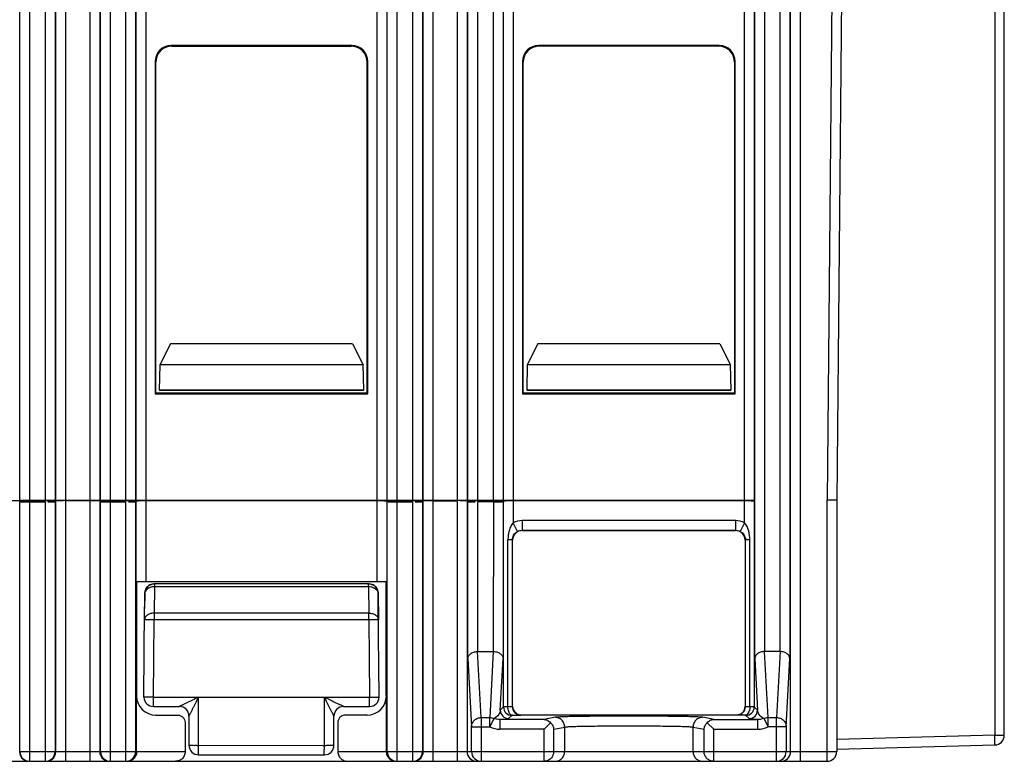
# Model space of a CAD drawing. Units: millimetres. Extents: x 9 to 277, y -33 to 300.
# Drawn here: x 161 to 191, y 220 to 243 of the extents above; entities that cross this region are included whole.
import ezdxf

# ---------------------------------------------------------------- set-up
doc = ezdxf.new("R2010")
doc.units = ezdxf.units.MM
doc.header["$LTSCALE"] = 23.1
doc.layers.add('COLOR156', color=7, linetype='CONTINUOUS')

msp = doc.modelspace()

# ---------------------------------------------------------------- linework, layer by layer
at = {"layer": 'COLOR156', "color": 7, "linetype": 'Continuous'}
for p, q in [((191.116, 220.536), (191.115, 265.052)), ((190.818, 256.163), (190.819, 220.536)), ((161.361, 227.829), (161.362, 256.029)), ((163.371, 256.029), (163.371, 227.829)), ((172.761, 227.829), (172.762, 256.029)), ((174.771, 256.029), (174.771, 227.829)), ((184.161, 223.134), (184.162, 256.029)), ((160.571, 227.829), (160.571, 254.729)), ((160.871, 254.729), (160.871, 227.829)), ((161.661, 254.729), (161.661, 227.829)), ((161.686, 227.829), (161.686, 254.729)), ((161.986, 254.729), (161.986, 227.829)), ((162.747, 227.829), (162.747, 254.729)), ((163.046, 254.729), (163.046, 227.829)), ((163.071, 227.829), (163.071, 254.729)), ((163.861, 227.829), (163.861, 254.729)), ((164.161, 254.729), (164.161, 227.829)), ((164.177, 227.829), (164.177, 254.729)), ((164.477, 254.729), (164.477, 227.829)), ((171.655, 227.829), (171.655, 254.729)), ((171.955, 254.729), (171.955, 227.829)), ((171.971, 227.829), (171.971, 254.729)), ((172.271, 254.729), (172.271, 227.829)), ((173.061, 254.729), (173.061, 227.829)), ((173.086, 227.829), (173.086, 254.729)), ((173.386, 254.729), (173.386, 227.829)), ((174.147, 227.829), (174.147, 254.729)), ((174.446, 254.729), (174.446, 227.829)), ((174.471, 227.829), (174.471, 254.729)), ((175.261, 227.829), (175.261, 254.729)), ((175.561, 254.729), (175.561, 227.829)), ((175.577, 227.829), (175.577, 254.729)), ((175.877, 254.729), (175.877, 227.829)), ((183.055, 227.829), (183.055, 254.729)), ((183.355, 254.729), (183.355, 227.829)), ((183.371, 222.916), (183.371, 254.729)), ((183.671, 254.729), (183.672, 223.134)), ((184.461, 254.729), (184.461, 222.916)), ((184.486, 220.029), (184.486, 254.729)), ((184.786, 254.729), (184.786, 219.729)), ((185.766, 244.128), (185.616, 227.829)), ((186.066, 244.129), (185.915, 227.829)), ((170.866, 241.929), (165.266, 241.929)), ((165.266, 241.929), (165.286, 241.909)), ((165.286, 241.909), (170.846, 241.909)), ((170.866, 241.929), (170.846, 241.909)), ((182.266, 241.929), (176.666, 241.929)), ((176.686, 241.909), (176.666, 241.929)), ((182.246, 241.909), (176.686, 241.909)), ((182.266, 241.929), (182.246, 241.909)), ((164.766, 241.429), (164.786, 241.409)), ((164.766, 241.429), (164.766, 231.129)), ((164.786, 231.149), (164.786, 241.409)), ((171.346, 241.409), (171.366, 241.429)), ((171.346, 231.149), (171.346, 241.409)), ((171.366, 231.129), (171.366, 241.429)), ((176.166, 241.429), (176.186, 241.409)), ((176.166, 241.429), (176.166, 231.129)), ((176.186, 231.149), (176.186, 241.409)), ((182.746, 241.409), (182.766, 241.429)), ((182.746, 241.409), (182.746, 231.149)), ((182.766, 231.129), (182.766, 241.429)), ((165.244, 232.677), (164.909, 232.029)), ((170.889, 232.677), (165.244, 232.677)), ((170.889, 232.677), (171.224, 232.029)), ((176.644, 232.677), (176.309, 232.029)), ((182.289, 232.677), (176.644, 232.677)), ((182.289, 232.677), (182.624, 232.029)), ((164.909, 232.029), (164.895, 231.247)), ((171.224, 232.029), (164.909, 232.029)), ((171.237, 231.247), (171.224, 232.029)), ((176.309, 232.029), (176.295, 231.247)), ((182.624, 232.029), (176.309, 232.029)), ((182.637, 231.247), (182.624, 232.029)), ((164.766, 231.129), (164.786, 231.149)), ((164.766, 231.129), (171.366, 231.129)), ((171.346, 231.149), (164.786, 231.149)), ((164.895, 231.247), (171.237, 231.247)), ((164.895, 231.236), (171.238, 231.236)), ((171.366, 231.129), (171.346, 231.149)), ((176.186, 231.149), (176.166, 231.129)), ((176.166, 231.129), (182.766, 231.129)), ((182.746, 231.149), (176.186, 231.149)), ((176.295, 231.247), (182.637, 231.247)), ((176.295, 231.236), (182.638, 231.236)), ((182.746, 231.149), (182.766, 231.129)), ((153.08, 227.815), (161.686, 227.815)), ((160.571, 227.829), (164.161, 227.829)), ((160.571, 220.029), (160.571, 227.782)), ((160.871, 227.777), (161.361, 227.777)), ((160.871, 227.777), (160.871, 219.729)), ((161.361, 219.729), (161.361, 227.777)), ((161.686, 227.807), (161.661, 227.782)), ((161.661, 227.782), (161.661, 220.029)), ((161.686, 220.029), (161.686, 227.807)), ((162.747, 227.812), (161.986, 227.812)), ((161.986, 227.812), (161.986, 219.729)), ((162.747, 219.729), (162.747, 227.812)), ((163.046, 227.815), (173.086, 227.815)), ((163.046, 227.807), (163.071, 227.782)), ((163.046, 227.807), (163.046, 220.029)), ((163.071, 220.029), (163.071, 227.782)), ((163.371, 227.777), (163.861, 227.777)), ((163.371, 227.777), (163.371, 219.729)), ((163.861, 219.729), (163.861, 227.777)), ((164.161, 227.782), (164.161, 220.029)), ((164.177, 227.829), (171.955, 227.829)), ((164.177, 225.306), (164.177, 227.798)), ((171.655, 227.803), (164.477, 227.803)), ((164.477, 227.803), (164.477, 225.304)), ((171.655, 225.304), (171.655, 227.803)), ((171.955, 227.798), (171.955, 225.306)), ((171.971, 227.829), (175.561, 227.829)), ((171.971, 220.029), (171.971, 227.782)), ((172.271, 227.777), (172.761, 227.777)), ((172.271, 227.777), (172.271, 219.729)), ((172.761, 219.729), (172.761, 227.777)), ((173.061, 227.782), (173.086, 227.807)), ((173.061, 227.782), (173.061, 220.029)), ((173.086, 220.029), (173.086, 227.807)), ((173.386, 227.812), (174.147, 227.812)), ((173.386, 227.812), (173.386, 219.729)), ((174.147, 219.729), (174.147, 227.812)), ((174.446, 227.815), (183.052, 227.815)), ((174.446, 227.807), (174.471, 227.782)), ((174.446, 227.807), (174.446, 220.029)), ((174.471, 222.916), (174.471, 227.782)), ((175.261, 227.777), (174.771, 227.777)), ((174.771, 227.777), (174.773, 223.134)), ((175.261, 227.777), (175.26, 223.134)), ((175.561, 227.782), (175.561, 222.916)), ((175.577, 227.829), (183.355, 227.829)), ((175.577, 221.414), (175.577, 227.798)), ((183.055, 227.803), (175.877, 227.803)), ((175.877, 227.803), (175.877, 227.128)), ((183.34, 227.814), (183.052, 227.814)), ((183.055, 227.128), (183.055, 227.803)), ((183.355, 227.798), (183.355, 221.414)), ((185.915, 227.829), (185.616, 227.829)), ((185.616, 219.729), (185.616, 227.829)), ((185.916, 227.829), (185.916, 220.029)), ((176.014, 226.861), (175.877, 227.128)), ((182.781, 227.194), (176.152, 227.194)), ((176.152, 227.194), (176.152, 226.894)), ((182.781, 226.894), (182.781, 227.194)), ((183.055, 227.128), (182.918, 226.861)), ((176.152, 226.894), (182.781, 226.894)), ((176.158, 226.887), (182.774, 226.887)), ((175.85, 226.596), (175.714, 226.596)), ((175.714, 221.415), (175.714, 226.596)), ((175.85, 221.423), (175.85, 226.596)), ((175.858, 221.432), (175.858, 226.587)), ((183.219, 226.596), (183.083, 226.596)), ((183.083, 221.423), (183.083, 226.596)), ((183.219, 221.415), (183.219, 226.596)), ((164.2, 225.295), (164.177, 225.306)), ((164.2, 221.765), (164.2, 225.295)), ((164.477, 225.304), (171.655, 225.304)), ((164.637, 225.213), (164.601, 225.198)), ((171.389, 225.229), (164.744, 225.229)), ((164.744, 225.229), (164.744, 225.142)), ((171.389, 225.142), (171.389, 225.229)), ((171.932, 221.765), (171.932, 225.295)), ((164.436, 224.932), (164.428, 224.115)), ((164.436, 224.932), (164.44, 224.932)), ((164.444, 224.932), (164.44, 224.467)), ((164.744, 225.142), (164.737, 224.325)), ((171.389, 225.142), (164.744, 225.142)), ((171.389, 225.142), (171.395, 224.325)), ((171.691, 224.596), (171.688, 224.932)), ((171.697, 224.932), (171.692, 224.932)), ((171.704, 224.115), (171.697, 224.932)), ((171.716, 221.719), (171.691, 224.596)), ((164.416, 221.719), (164.44, 224.467)), ((171.395, 224.325), (164.737, 224.325)), ((164.737, 224.325), (164.737, 224.115)), ((171.395, 224.115), (171.395, 224.325)), ((164.716, 221.719), (164.737, 224.115)), ((171.395, 224.115), (164.737, 224.115)), ((171.395, 224.115), (171.416, 221.719)), ((174.773, 223.134), (175.26, 223.134)), ((174.885, 221.087), (174.773, 223.134)), ((175.26, 223.134), (175.148, 221.087)), ((184.161, 223.134), (183.672, 223.134)), ((183.785, 221.087), (183.672, 223.134)), ((184.161, 223.134), (184.048, 221.087)), ((174.471, 222.916), (174.585, 220.802)), ((175.475, 221.312), (175.561, 222.916)), ((183.371, 222.916), (183.457, 221.312)), ((184.348, 220.802), (184.461, 222.916)), ((164.2, 221.765), (164.191, 221.76)), ((164.191, 220.029), (164.191, 221.76)), ((164.716, 221.719), (171.416, 221.719)), ((166.116, 219.929), (166.111, 221.719)), ((170.017, 220.223), (170.021, 221.719)), ((171.416, 221.429), (171.416, 221.719)), ((171.941, 220.029), (171.941, 221.76)), ((164.715, 221.429), (165.516, 221.429)), ((170.616, 221.429), (171.417, 221.429)), ((175.577, 221.414), (175.475, 221.312)), ((183.457, 221.312), (183.355, 221.414)), ((164.8, 221.165), (164.791, 221.16)), ((164.791, 221.16), (165.466, 221.16)), ((165.696, 220.929), (165.696, 220.029)), ((165.816, 221.129), (165.816, 220.229)), ((170.316, 220.229), (170.316, 221.129)), ((170.436, 220.932), (170.436, 220.029)), ((171.341, 221.16), (170.664, 221.16)), ((171.332, 221.165), (171.341, 221.16)), ((174.885, 221.087), (175.148, 221.087)), ((174.885, 221.087), (174.885, 219.729)), ((175.148, 220.802), (175.148, 221.087)), ((175.276, 221.059), (175.148, 220.802)), ((176.834, 221.025), (175.466, 221.025)), ((175.466, 221.025), (175.466, 220.725)), ((175.735, 221.052), (175.837, 221.154)), ((176.11, 221.163), (176.118, 221.172)), ((176.118, 221.172), (182.814, 221.172)), ((177.175, 221.093), (176.834, 221.025)), ((176.834, 220.725), (177.035, 220.926)), ((177.016, 220.907), (177.035, 220.926)), ((182.099, 221.025), (181.757, 221.093)), ((181.898, 220.926), (182.099, 220.725)), ((181.898, 220.926), (181.916, 220.907)), ((182.099, 221.025), (183.466, 221.025)), ((182.814, 221.172), (182.823, 221.163)), ((183.095, 221.154), (183.197, 221.052)), ((183.466, 220.725), (183.466, 221.025)), ((183.656, 221.059), (183.785, 220.802)), ((183.785, 221.087), (184.048, 221.087)), ((183.785, 220.802), (183.785, 221.087)), ((184.048, 219.729), (184.048, 221.087)), ((174.585, 220.802), (175.148, 220.802)), ((174.585, 220.029), (174.585, 220.802)), ((176.834, 220.725), (175.466, 220.725)), ((176.834, 220.725), (176.859, 220.751)), ((176.834, 219.729), (176.834, 220.725)), ((177.133, 220.725), (177.474, 220.793)), ((177.133, 220.029), (177.133, 220.725)), ((177.474, 220.029), (177.474, 220.793)), ((181.459, 220.793), (181.8, 220.725)), ((181.459, 220.029), (181.459, 220.793)), ((181.8, 220.029), (181.8, 220.725)), ((182.073, 220.751), (182.099, 220.725)), ((182.099, 220.725), (183.466, 220.725)), ((182.099, 219.729), (182.099, 220.725)), ((184.348, 220.802), (183.785, 220.802)), ((184.348, 220.802), (184.348, 220.029)), ((190.819, 220.536), (185.916, 220.408)), ((190.819, 220.536), (191.116, 220.536)), ((160.571, 220.029), (165.701, 220.029)), ((166.116, 220.225), (170.017, 220.223)), ((170.431, 220.029), (185.916, 220.029)), ((185.916, 220.107), (190.824, 220.236)), ((152.477, 219.729), (160.855, 219.729)), ((160.871, 219.729), (165.399, 219.729)), ((165.401, 219.729), (170.731, 219.729)), ((166.116, 219.929), (170.016, 219.929)), ((170.733, 219.729), (185.616, 219.729))]:
    msp.add_line(p, q, dxfattribs=at)
for points in [[(164.601, 225.198), (164.568, 225.178), (164.538, 225.155)], [(164.711, 225.228), (164.674, 225.223), (164.637, 225.213)], [(164.711, 225.228), (164.729, 225.229), (164.736, 225.229)], [(171.397, 225.229), (171.404, 225.229), (171.422, 225.228)], [(171.594, 225.155), (171.564, 225.178), (171.531, 225.198), (171.496, 225.213), (171.459, 225.223), (171.422, 225.228)], [(164.538, 225.155), (164.511, 225.128), (164.488, 225.098), (164.468, 225.066), (164.453, 225.031), (164.443, 224.994), (164.437, 224.957), (164.436, 224.932)], [(171.697, 224.932), (171.696, 224.957), (171.69, 224.994), (171.679, 225.031), (171.664, 225.066), (171.645, 225.098), (171.621, 225.128), (171.594, 225.155)]]:
    msp.add_lwpolyline(points, dxfattribs=at)
for centre, radius, start, end in [((182.774, 226.587), 0.3, 0.505, 89.9989), ((164.74, 224.929), 0.3, 90.0607, 179.4994), ((164.744, 224.929), 0.3, 90, 179.5014), ((171.389, 224.929), 0.3, 0.497, 89.9998), ((171.392, 224.929), 0.3, 0.5013, 90.0009), ((164.737, 224.753), 0.389, 100.4864, 106.0863), ((164.743, 224.726), 0.417, 89.8201, 100.4989), ((171.39, 224.725), 0.417, 79.5263, 90.2054), ((171.395, 224.753), 0.389, 73.9399, 79.5395), ((164.711, 221.724), 0.295, 180.9995, 270.7688), ((195.325, 272.59), 56.816, 243.5537, 244.0775), ((171.341, 221.76), 0.6, 269.9981, 359.9946), ((171.421, 221.724), 0.295, 269.1701, 359.0004), ((165.516, 221.129), 0.3, 359.9809, 90), ((170.616, 221.129), 0.3, 90, 180.0622), ((175.735, 221.313), 0.26, 180.0211, 269.9789), ((175.837, 221.414), 0.26, 180.0211, 269.9789), ((176.11, 221.423), 0.26, 180.0211, 269.9789), ((182.814, 221.432), 0.26, 269.9989, 0.001), ((182.823, 221.423), 0.26, 270.0211, 359.9789), ((183.095, 221.414), 0.26, 270.0211, 359.9789), ((183.197, 221.313), 0.26, 270.0211, 359.9789), ((170.667, 220.929), 0.233, 90.6222, 179.8988), ((190.816, 220.536), 0.3, 271.502, 0.002), ((160.855, 220.029), 0.3, 179.9993, 232.5086), ((160.871, 220.029), 0.3, 179.9953, 269.9953), ((161.361, 220.029), 0.3, 270.0047, 0.0047), ((161.386, 220.029), 0.3, 307.4914, 0.0007), ((163.346, 220.029), 0.3, 179.9993, 232.5086), ((163.371, 220.029), 0.3, 179.9953, 269.9953), ((163.861, 220.029), 0.3, 270.0047, 0.0047), ((166.116, 220.229), 0.3, 180, 270), ((170.016, 220.229), 0.3, 270, 0), ((172.271, 220.029), 0.3, 179.9953, 269.9953), ((172.761, 220.029), 0.3, 270.0047, 0.0047), ((172.786, 220.029), 0.3, 307.4914, 0.0007), ((174.746, 220.029), 0.3, 179.9953, 269.9953), ((174.885, 220.029), 0.3, 179.9953, 269.9953), ((184.048, 220.029), 0.3, 270.0047, 0.0047), ((184.186, 220.029), 0.3, 270.0047, 0.0047), ((185.616, 220.029), 0.3, 270, 360), ((161.386, 220.031), 0.302, 270.0761, 284.977), ((163.896, 220.021), 0.292, 270.059, 307.519), ((163.893, 220.026), 0.298, 307.467, 313.3655), ((172.24, 220.026), 0.298, 226.6412, 232.5339), ((172.236, 220.021), 0.292, 232.4781, 269.9444), ((172.786, 220.031), 0.302, 270.0761, 284.977)]:
    msp.add_arc(centre, radius, start, end, dxfattribs=at)
for centre, major_axis, ratio, start_param, end_param in [((165.266, 241.429), (-0.354, 0.354), 0.999695, -0.785246, 0.785246), ((165.286, 241.409), (0.354, -0.354), 0.999695, 2.356347, 3.926839), ((170.846, 241.409), (0.354, 0.354), 0.999695, -0.785246, 0.785246), ((170.866, 241.429), (0.354, 0.354), 0.999695, -0.785246, 0.785246), ((176.666, 241.429), (-0.354, 0.354), 0.999695, -0.785246, 0.785246), ((176.686, 241.409), (0.354, -0.354), 0.999695, 2.356347, 3.926839), ((182.246, 241.409), (0.354, 0.354), 0.999695, -0.785246, 0.785246), ((182.266, 241.429), (0.354, 0.354), 0.999695, -0.785246, 0.785246), ((160.871, 227.782), (0.3, 0), 0.017455, 3.159046, 4.712389), ((161.361, 227.782), (0.3, 0), 0.017455, 4.974116, 6.265732), ((161.986, 227.807), (0.3, 0), 0.017455, 8.118488, 9.407325), ((162.747, 227.807), (0.3, 0), 0.017455, 6.300639, 7.853982), ((163.371, 227.782), (0.3, 0), 0.017455, 3.159046, 4.712389), ((163.861, 227.782), (0.3, 0), 0.017455, 4.974116, 6.265732), ((164.477, 227.798), (0.3, 0), 0.017455, 8.118488, 9.407325), ((171.655, 227.798), (0.3, 0), 0.017455, 6.300639, 7.853982), ((172.271, 227.782), (0.3, 0), 0.017455, 3.159046, 4.712389), ((172.761, 227.782), (0.3, 0), 0.017455, 4.974116, 6.265732), ((173.386, 227.807), (0.3, 0), 0.017455, 1.570796, 3.124139), ((174.147, 227.807), (0.3, 0), 0.017455, 0.017453, 1.309069), ((174.771, 227.782), (0.3, 0), 0.017455, -3.124139, -1.835303), ((175.261, 227.782), (0.3, 0), 0.017455, -1.570796, -0.017453), ((175.877, 227.798), (0.3, 0), 0.017455, 8.118488, 9.407325), ((183.055, 227.798), (0.3, 0), 0.017455, 6.300639, 7.853982), ((176.159, 226.587), (0.212, -0.212), 0.999695, 2.356347, 3.926838), ((164.477, 225.306), (0.3, 0), 0.008727, -3.124139, -1.570796), ((171.655, 225.306), (0.3, 0), 0.008727, -1.570796, -0.017453), ((164.791, 221.76), (0.537, 0.268), 0.99981, 2.678056, 4.248696), ((176.119, 221.432), (0.184, 0.184), 0.999695, -3.926839, -2.356347)]:
    msp.add_ellipse(centre, major_axis=major_axis, ratio=ratio, start_param=start_param, end_param=end_param, dxfattribs=at)
for points, knots in [([(175.877, 227.128), (175.847, 227.091), (175.794, 227.012), (175.744, 226.878), (175.72, 226.738), (175.715, 226.643), (175.714, 226.596)], [0, 0, 0, 0, 0.250435, 0.499304, 0.749203, 1, 1, 1, 1]), ([(183.219, 226.596), (183.218, 226.69), (183.199, 226.878), (183.119, 227.059), (183.055, 227.128)], [0, 0, 0, 0, 0.501824, 1, 1, 1, 1]), ([(175.85, 226.596), (175.85, 226.648), (175.88, 226.758), (175.964, 226.835), (176.014, 226.861)], [0, 0, 0, 0, 0.480455, 1, 1, 1, 1]), ([(182.918, 226.861), (182.968, 226.835), (183.053, 226.758), (183.083, 226.648), (183.083, 226.596)], [0, 0, 0, 0, 0.519614, 1, 1, 1, 1]), ([(164.63, 225.127), (164.58, 225.112), (164.51, 225.076), (164.454, 224.997), (164.444, 224.953), (164.444, 224.932)], [0, 0, 0, 0, 0.542622, 0.779551, 1, 1, 1, 1]), ([(171.503, 225.127), (171.553, 225.112), (171.623, 225.076), (171.678, 224.997), (171.688, 224.953), (171.689, 224.932)], [0, 0, 0, 0, 0.542885, 0.779832, 1, 1, 1, 1]), ([(164.737, 224.325), (164.699, 224.325), (164.624, 224.315), (164.526, 224.272), (164.456, 224.203), (164.437, 224.143), (164.437, 224.115)], [0, 0, 0, 0, 0.287563, 0.554611, 0.789923, 1, 1, 1, 1]), ([(171.395, 224.325), (171.434, 224.325), (171.508, 224.315), (171.606, 224.271), (171.676, 224.203), (171.695, 224.143), (171.695, 224.115)], [0, 0, 0, 0, 0.28753, 0.554566, 0.789901, 1, 1, 1, 1]), ([(164.737, 224.115), (164.699, 224.115), (164.643, 224.115), (164.573, 224.116), (164.528, 224.116), (164.495, 224.116), (164.473, 224.116), (164.461, 224.115), (164.451, 224.115), (164.443, 224.115), (164.44, 224.114), (164.437, 224.115), (164.437, 224.115)], [0, 0, 0, 0, 0.382594, 0.555514, 0.706964, 0.831242, 0.881735, 0.923742, 0.956783, 0.980619, 0.995073, 1, 1, 1, 1]), ([(171.695, 224.115), (171.695, 224.115), (171.692, 224.114), (171.689, 224.115), (171.681, 224.115), (171.672, 224.115), (171.659, 224.116), (171.637, 224.116), (171.605, 224.116), (171.56, 224.116), (171.489, 224.115), (171.434, 224.115), (171.395, 224.115)], [0, 0, 0, 0, 0.00496, 0.019428, 0.043267, 0.076307, 0.118314, 0.168807, 0.293081, 0.444519, 0.617429, 1, 1, 1, 1]), ([(174.471, 222.916), (174.472, 222.942), (174.488, 222.998), (174.552, 223.069), (174.651, 223.12), (174.73, 223.133), (174.773, 223.134)], [0, 0, 0, 0, 0.19352, 0.416545, 0.687016, 1, 1, 1, 1]), ([(175.26, 223.134), (175.303, 223.133), (175.382, 223.12), (175.481, 223.069), (175.545, 222.998), (175.561, 222.942), (175.561, 222.916)], [0, 0, 0, 0, 0.313176, 0.583381, 0.80636, 1, 1, 1, 1]), ([(183.672, 223.134), (183.63, 223.133), (183.55, 223.12), (183.452, 223.069), (183.388, 222.998), (183.372, 222.942), (183.371, 222.916)], [0, 0, 0, 0, 0.313192, 0.583394, 0.80639, 1, 1, 1, 1]), ([(184.461, 222.916), (184.461, 222.942), (184.445, 222.998), (184.381, 223.069), (184.282, 223.12), (184.203, 223.133), (184.161, 223.134)], [0, 0, 0, 0, 0.193638, 0.416686, 0.687007, 1, 1, 1, 1]), ([(164.716, 221.719), (164.697, 221.719), (164.658, 221.719), (164.603, 221.719), (164.552, 221.719), (164.507, 221.719), (164.474, 221.719), (164.453, 221.719), (164.44, 221.719), (164.43, 221.719), (164.423, 221.719), (164.419, 221.72), (164.416, 221.719), (164.416, 221.719)], [0, 0, 0, 0, 0.19468, 0.382671, 0.555623, 0.707088, 0.83137, 0.88186, 0.923862, 0.956893, 0.980714, 0.995142, 1, 1, 1, 1]), ([(164.715, 221.429), (164.715, 221.429), (164.716, 221.432), (164.716, 221.435), (164.716, 221.442), (164.716, 221.456), (164.716, 221.48), (164.716, 221.515), (164.716, 221.559), (164.716, 221.628), (164.716, 221.682), (164.716, 221.719)], [0, 0, 0, 0, 0.003779, 0.017101, 0.03993, 0.072111, 0.163401, 0.287202, 0.438945, 0.612947, 1, 1, 1, 1]), ([(166.111, 221.719), (166.05, 221.689), (165.958, 221.643), (165.837, 221.584), (165.751, 221.541), (165.682, 221.508), (165.63, 221.483), (165.596, 221.466), (165.566, 221.452), (165.543, 221.44), (165.526, 221.434), (165.519, 221.429), (165.516, 221.429)], [0, 0, 0, 0, 0.311667, 0.463594, 0.610407, 0.748539, 0.811791, 0.869562, 0.920307, 0.96112, 0.988761, 1, 1, 1, 1]), ([(165.816, 221.129), (165.816, 221.129), (165.819, 221.134), (165.82, 221.136), (165.825, 221.147), (165.833, 221.162), (165.846, 221.187), (165.863, 221.22), (165.881, 221.256), (165.907, 221.308), (165.941, 221.376), (165.983, 221.46), (166.039, 221.575), (166.082, 221.661), (166.111, 221.719)], [0, 0, 0, 0, 0.00278, 0.01239, 0.027625, 0.047339, 0.0963, 0.152809, 0.215114, 0.280523, 0.417608, 0.559884, 0.705198, 1, 1, 1, 1]), ([(170.316, 221.129), (170.316, 221.132), (170.309, 221.141), (170.301, 221.16), (170.287, 221.188), (170.269, 221.221), (170.251, 221.257), (170.226, 221.309), (170.191, 221.377), (170.15, 221.46), (170.093, 221.575), (170.05, 221.661), (170.021, 221.719)], [0, 0, 0, 0, 0.013447, 0.048197, 0.097594, 0.154129, 0.215777, 0.281544, 0.418456, 0.560561, 0.705698, 1, 1, 1, 1]), ([(171.416, 221.719), (171.455, 221.719), (171.51, 221.719), (171.581, 221.719), (171.626, 221.719), (171.658, 221.719), (171.68, 221.719), (171.693, 221.719), (171.702, 221.719), (171.71, 221.719), (171.713, 221.719), (171.716, 221.719), (171.716, 221.719)], [0, 0, 0, 0, 0.382594, 0.555523, 0.70698, 0.831257, 0.881749, 0.923758, 0.956801, 0.980633, 0.995073, 1, 1, 1, 1]), ([(170.616, 221.429), (170.615, 221.429), (170.611, 221.432), (170.603, 221.435), (170.591, 221.441), (170.568, 221.451), (170.533, 221.468), (170.503, 221.482), (170.487, 221.49)], [0, 0, 0, 0, 0.026499, 0.090364, 0.186944, 0.311524, 0.625786, 1, 1, 1, 1]), ([(175.475, 221.312), (175.47, 221.267), (175.429, 221.159), (175.336, 221.085), (175.276, 221.059)], [0, 0, 0, 0, 0.412813, 1, 1, 1, 1]), ([(175.714, 221.415), (175.695, 221.415), (175.662, 221.415), (175.62, 221.415), (175.593, 221.414), (175.581, 221.415), (175.577, 221.414)], [0, 0, 0, 0, 0.409966, 0.724967, 0.92542, 1, 1, 1, 1]), ([(175.85, 221.423), (175.849, 221.422), (175.845, 221.422), (175.838, 221.42), (175.826, 221.419), (175.803, 221.418), (175.765, 221.416), (175.732, 221.415), (175.714, 221.415)], [0, 0, 0, 0, 0.023576, 0.079328, 0.166068, 0.28201, 0.593969, 1, 1, 1, 1]), ([(175.855, 221.155), (175.837, 221.155), (175.801, 221.171), (175.762, 221.217), (175.724, 221.297), (175.714, 221.367), (175.714, 221.415)], [0, 0, 0, 0, 0.173669, 0.345049, 0.552273, 1, 1, 1, 1]), ([(183.219, 221.415), (183.219, 221.383), (183.211, 221.287), (183.147, 221.157), (183.077, 221.155)], [0, 0, 0, 0, 0.31104, 1, 1, 1, 1]), ([(183.219, 221.415), (183.2, 221.415), (183.168, 221.416), (183.13, 221.418), (183.106, 221.419), (183.094, 221.42), (183.087, 221.422), (183.083, 221.422), (183.083, 221.423)], [0, 0, 0, 0, 0.406051, 0.718011, 0.833949, 0.920684, 0.976429, 1, 1, 1, 1]), ([(183.355, 221.414), (183.352, 221.415), (183.339, 221.414), (183.313, 221.415), (183.27, 221.415), (183.238, 221.415), (183.219, 221.415)], [0, 0, 0, 0, 0.074581, 0.275033, 0.590034, 1, 1, 1, 1]), ([(183.656, 221.059), (183.596, 221.085), (183.504, 221.159), (183.462, 221.267), (183.457, 221.312)], [0, 0, 0, 0, 0.587197, 1, 1, 1, 1]), ([(165.466, 221.16), (165.496, 221.159), (165.556, 221.148), (165.633, 221.096), (165.685, 221.02), (165.696, 220.959), (165.696, 220.929)], [0, 0, 0, 0, 0.249996, 0.499865, 0.74981, 1, 1, 1, 1]), ([(174.585, 220.802), (174.585, 220.839), (174.601, 220.915), (174.668, 221.009), (174.768, 221.072), (174.846, 221.087), (174.885, 221.087)], [0, 0, 0, 0, 0.244034, 0.491865, 0.744451, 1, 1, 1, 1]), ([(175.466, 221.025), (175.451, 221.025), (175.386, 221.028), (175.323, 221.044), (175.276, 221.059)], [0, 0, 0, 0, 0.239399, 1, 1, 1, 1]), ([(175.837, 221.154), (175.838, 221.155), (175.84, 221.154), (175.845, 221.155), (175.851, 221.155), (175.855, 221.155)], [0, 0, 0, 0, 0.077635, 0.280182, 1, 1, 1, 1]), ([(175.855, 221.155), (175.89, 221.155), (175.939, 221.156), (176.001, 221.157), (176.037, 221.158), (176.067, 221.16), (176.088, 221.16), (176.101, 221.162), (176.109, 221.162), (176.11, 221.163)], [0, 0, 0, 0, 0.409543, 0.580287, 0.724281, 0.839667, 0.924734, 0.978366, 1, 1, 1, 1]), ([(176.834, 221.025), (176.87, 221.024), (176.947, 221.006), (177.009, 220.957), (177.035, 220.926)], [0, 0, 0, 0, 0.474633, 1, 1, 1, 1]), ([(177.035, 220.926), (177.063, 220.898), (177.109, 220.836), (177.129, 220.761), (177.133, 220.725)], [0, 0, 0, 0, 0.522379, 1, 1, 1, 1]), ([(181.757, 221.093), (181.748, 221.095), (181.723, 221.098), (181.647, 221.103), (181.505, 221.109), (181.285, 221.115), (181.002, 221.12), (180.667, 221.124), (180.149, 221.129), (179.466, 221.131), (178.784, 221.129), (178.266, 221.124), (177.93, 221.12), (177.647, 221.115), (177.427, 221.109), (177.286, 221.103), (177.21, 221.098), (177.184, 221.095), (177.175, 221.093)], [0, 0, 0, 0, 0.006245, 0.016706, 0.049956, 0.098622, 0.161014, 0.235034, 0.31815, 0.499995, 0.681841, 0.764957, 0.838979, 0.901374, 0.950043, 0.983293, 0.993754, 1, 1, 1, 1]), ([(177.474, 220.793), (177.474, 220.831), (177.459, 220.909), (177.392, 221.011), (177.291, 221.078), (177.212, 221.093), (177.175, 221.093)], [0, 0, 0, 0, 0.240484, 0.500597, 0.760332, 1, 1, 1, 1]), ([(181.757, 221.093), (181.72, 221.093), (181.642, 221.078), (181.54, 221.011), (181.474, 220.909), (181.459, 220.831), (181.459, 220.793)], [0, 0, 0, 0, 0.239668, 0.499403, 0.759516, 1, 1, 1, 1]), ([(181.8, 220.725), (181.803, 220.761), (181.824, 220.836), (181.869, 220.898), (181.898, 220.926)], [0, 0, 0, 0, 0.477622, 1, 1, 1, 1]), ([(181.898, 220.926), (181.924, 220.957), (181.986, 221.006), (182.062, 221.024), (182.099, 221.025)], [0, 0, 0, 0, 0.525362, 1, 1, 1, 1]), ([(183.077, 221.155), (183.042, 221.155), (182.993, 221.156), (182.932, 221.157), (182.895, 221.158), (182.866, 221.16), (182.844, 221.16), (182.831, 221.162), (182.824, 221.162), (182.823, 221.163)], [0, 0, 0, 0, 0.409546, 0.580293, 0.724287, 0.839673, 0.92474, 0.978369, 1, 1, 1, 1]), ([(183.077, 221.155), (183.081, 221.155), (183.087, 221.155), (183.093, 221.154), (183.095, 221.155), (183.095, 221.154)], [0, 0, 0, 0, 0.719499, 0.922233, 1, 1, 1, 1]), ([(183.466, 221.025), (183.424, 221.027), (183.356, 221.03), (183.273, 221.037), (183.227, 221.043), (183.206, 221.048), (183.199, 221.051), (183.197, 221.052)], [0, 0, 0, 0, 0.466401, 0.753589, 0.923888, 0.972732, 1, 1, 1, 1]), ([(183.656, 221.059), (183.64, 221.054), (183.578, 221.036), (183.514, 221.025), (183.466, 221.025)], [0, 0, 0, 0, 0.264618, 1, 1, 1, 1]), ([(184.048, 221.087), (184.087, 221.087), (184.165, 221.072), (184.264, 221.009), (184.331, 220.915), (184.348, 220.839), (184.348, 220.802)], [0, 0, 0, 0, 0.255549, 0.508135, 0.755966, 1, 1, 1, 1]), ([(177.474, 220.793), (177.482, 220.795), (177.504, 220.798), (177.57, 220.803), (177.693, 220.809), (177.885, 220.815), (178.131, 220.82), (178.422, 220.824), (178.873, 220.829), (179.467, 220.831), (180.06, 220.829), (180.511, 220.824), (180.802, 220.82), (181.048, 220.815), (181.24, 220.809), (181.362, 220.803), (181.428, 220.798), (181.451, 220.795), (181.459, 220.793)], [0, 0, 0, 0, 0.006277, 0.016766, 0.049994, 0.098675, 0.161068, 0.235119, 0.318228, 0.500108, 0.681973, 0.765064, 0.83908, 0.901418, 0.950045, 0.983244, 0.993727, 1, 1, 1, 1]), ([(190.824, 220.236), (190.825, 220.236), (190.824, 220.239), (190.825, 220.242), (190.824, 220.25), (190.825, 220.26), (190.824, 220.272), (190.824, 220.294), (190.824, 220.327), (190.823, 220.372), (190.821, 220.442), (190.82, 220.498), (190.819, 220.536)], [0, 0, 0, 0, 0.004922, 0.019368, 0.043197, 0.076231, 0.118233, 0.16872, 0.292989, 0.444437, 0.617368, 1, 1, 1, 1]), ([(164.191, 220.029), (164.191, 219.986), (164.173, 219.904), (164.125, 219.836), (164.097, 219.81)], [0, 0, 0, 0, 0.530632, 1, 1, 1, 1]), ([(165.696, 220.029), (165.696, 219.984), (165.676, 219.896), (165.599, 219.798), (165.503, 219.741), (165.433, 219.729), (165.399, 219.729)], [0, 0, 0, 0, 0.294911, 0.553667, 0.78344, 1, 1, 1, 1]), ([(165.816, 220.229), (165.816, 220.229), (165.819, 220.229), (165.823, 220.228), (165.83, 220.228), (165.845, 220.227), (165.871, 220.226), (165.908, 220.225), (165.953, 220.226), (165.995, 220.223), (166.031, 220.227), (166.06, 220.225), (166.088, 220.214), (166.108, 220.22), (166.116, 220.225)], [0, 0, 0, 0, 0.005159, 0.019804, 0.043929, 0.077306, 0.170399, 0.295438, 0.447528, 0.620535, 0.712746, 0.807569, 0.90432, 1, 1, 1, 1]), ([(170.016, 219.929), (170.016, 219.929), (170.017, 219.932), (170.016, 219.936), (170.016, 219.943), (170.016, 219.953), (170.016, 219.965), (170.016, 219.987), (170.016, 220.019), (170.016, 220.055), (170.016, 220.087), (170.015, 220.113), (170.022, 220.14), (170.02, 220.169), (170.006, 220.195), (170.012, 220.215), (170.017, 220.223)], [0, 0, 0, 0, 0.004869, 0.019375, 0.043364, 0.076602, 0.118746, 0.169384, 0.29414, 0.446104, 0.530427, 0.619201, 0.711756, 0.806458, 0.903462, 1, 1, 1, 1]), ([(170.017, 220.223), (170.026, 220.219), (170.047, 220.216), (170.074, 220.226), (170.103, 220.226), (170.13, 220.224), (170.157, 220.225), (170.189, 220.225), (170.225, 220.226), (170.262, 220.226), (170.287, 220.227), (170.302, 220.228), (170.31, 220.228), (170.313, 220.229), (170.316, 220.229), (170.316, 220.229)], [0, 0, 0, 0, 0.096793, 0.19348, 0.288299, 0.380519, 0.469188, 0.553406, 0.705247, 0.830045, 0.922922, 0.956209, 0.980264, 0.994859, 1, 1, 1, 1]), ([(170.436, 220.029), (170.436, 219.984), (170.456, 219.896), (170.533, 219.798), (170.63, 219.742), (170.7, 219.729), (170.733, 219.729)], [0, 0, 0, 0, 0.295004, 0.553836, 0.783767, 1, 1, 1, 1]), ([(171.941, 220.029), (171.941, 219.986), (171.959, 219.904), (172.008, 219.836), (172.036, 219.81)], [0, 0, 0, 0, 0.530633, 1, 1, 1, 1]), ([(177.133, 220.029), (177.133, 219.99), (177.117, 219.912), (177.051, 219.812), (176.951, 219.745), (176.873, 219.729), (176.834, 219.729)], [0, 0, 0, 0, 0.25044, 0.500623, 0.75044, 1, 1, 1, 1]), ([(177.175, 219.729), (177.214, 219.729), (177.293, 219.745), (177.392, 219.812), (177.458, 219.912), (177.474, 219.99), (177.474, 220.029)], [0, 0, 0, 0, 0.24956, 0.499377, 0.74956, 1, 1, 1, 1]), ([(181.459, 220.029), (181.459, 219.99), (181.474, 219.912), (181.541, 219.812), (181.64, 219.745), (181.719, 219.729), (181.757, 219.729)], [0, 0, 0, 0, 0.25044, 0.500623, 0.75044, 1, 1, 1, 1]), ([(182.099, 219.729), (182.06, 219.729), (181.981, 219.745), (181.882, 219.812), (181.815, 219.912), (181.8, 219.99), (181.8, 220.029)], [0, 0, 0, 0, 0.24956, 0.499377, 0.74956, 1, 1, 1, 1])]:
    msp.add_open_spline(points, degree=3, knots=knots, dxfattribs=at)
for points in [[(176.152, 227.194), (176.057, 227.194), (175.961, 227.171), (175.877, 227.128)], [(183.055, 227.128), (182.972, 227.171), (182.875, 227.194), (182.781, 227.194)], [(176.014, 226.861), (176.056, 226.882), (176.104, 226.894), (176.152, 226.894)], [(182.781, 226.894), (182.828, 226.894), (182.876, 226.882), (182.918, 226.861)], [(175.148, 221.087), (175.192, 221.087), (175.236, 221.077), (175.276, 221.059)], [(183.656, 221.059), (183.696, 221.077), (183.741, 221.087), (183.785, 221.087)], [(175.148, 220.802), (175.246, 220.753), (175.357, 220.725), (175.466, 220.725)], [(183.466, 220.725), (183.575, 220.725), (183.687, 220.753), (183.785, 220.802)], [(160.673, 219.791), (160.724, 219.752), (160.791, 219.729), (160.855, 219.729)], [(161.464, 219.74), (161.501, 219.75), (161.538, 219.768), (161.569, 219.791)], [(163.164, 219.791), (163.215, 219.752), (163.282, 219.729), (163.346, 219.729)], [(172.864, 219.74), (172.901, 219.75), (172.938, 219.768), (172.969, 219.791)]]:
    msp.add_open_spline(points, degree=3, dxfattribs=at)

doc.saveas('drawing.dxf')
